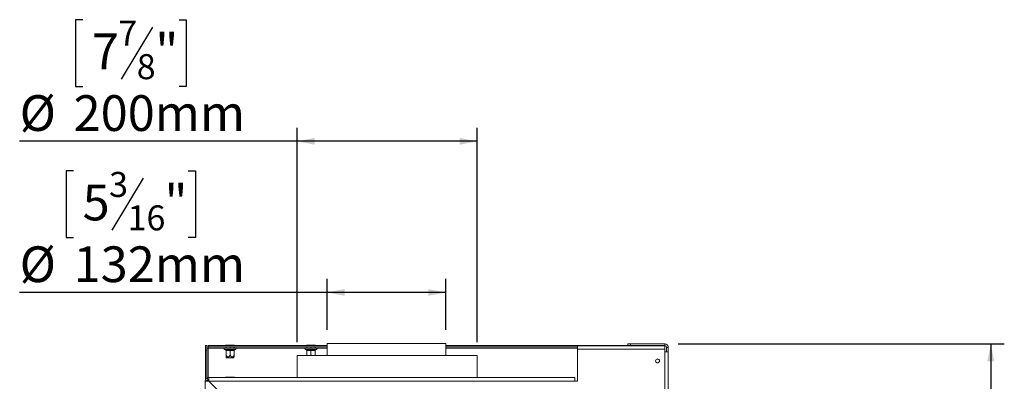
# Model space of a CAD drawing. Units: millimetres. Extents: x 33 to 4007, y 42 to 3012.
# Drawn here: x 2914 to 4007, y 2283 to 2684 of the extents above; entities that cross this region are included whole.
import ezdxf

# ---------------------------------------------------------------- set-up
doc = ezdxf.new("R2010")
doc.units = ezdxf.units.MM
doc.header["$LTSCALE"] = 15
doc.layers.add('FORMAT', color=7, linetype='Continuous')
doc.styles.add('SLDTEXTSTYLE1', font='TXT', dxfattribs={"width": 0.75})
doc.dimstyles.new('SLDDIMSTYLE0', dxfattribs={"dimtxt": 39.6875, "dimasz": 19.5, "dimexe": 0, "dimexo": 0.0625, "dimgap": 9.921875, "dimtad": 1, "dimdec": 6, "dimrnd": 1e-09, "dimzin": 12, "dimdsep": 46, "dimtxsty": 'SLDTEXTSTYLE1', "dimsah": 1, "dimcen": 0.09, "dimadec": 0, "dimazin": 3, "dimtfac": 1, "dimtdec": 0, "dimtofl": 0, "dimtmove": 0, "dimatfit": 3, "dimfxl": 0, "dimfrac": 2, "dimtolj": 1, "dimtzin": 12, "dimarcsym": 0})

# ---------------------------------------------------------------- blocks, each defined once
blk = doc.blocks.new('_D_3')
at = {"layer": 'FORMAT'}
for p, q in [((2973.8, 2516.3), (2965.7, 2516.3)), ((2965.7, 2516.3), (2965.7, 2442.2)), ((3101.2, 2516.3), (3109.2, 2516.3)), ((3109.2, 2516.3), (3109.2, 2442.2)), ((3051, 2508.1), (3016.4, 2450.4)), ((2965.7, 2442.2), (2973.8, 2442.2)), ((3109.2, 2442.2), (3101.2, 2442.2)), ((3255.3, 2339.6), (3255.3, 2396.2)), ((3387.3, 2339.6), (3387.3, 2396.2)), ((3255.3, 2381.2), (2913.9, 2381.2)), ((3387.3, 2381.2), (3255.3, 2381.2))]:
    blk.add_line(p, q, dxfattribs=at)
for points in [[(3255.3, 2381.2), (3274.8, 2377.5), (3274.8, 2385)], [(3387.3, 2381.2), (3367.8, 2385), (3367.8, 2377.5)]]:
    blk.add_solid(points, dxfattribs=at)
at = {"layer": 'FORMAT', "attachment_point": 1, "style": 'SLDTEXTSTYLE1'}
for s, insert, char_height in [('3', (3013.2, 2515.1), 27.8), ('5', (2983.8, 2501), 39.7), ('"', (3074.7, 2501), 39.7), ('16', (3033.7, 2478), 27.78), ('%%c', (2913.9, 2432.4), 39.69), ('132mm', (2973.8, 2432.4), 39.69)]:
    blk.add_mtext(s, dxfattribs=dict(at, insert=insert, char_height=char_height))
blk = doc.blocks.new('_D_4')
at = {"layer": 'FORMAT'}
for p, q in [((2984, 2684.2), (2976, 2684.2)), ((2976, 2684.2), (2976, 2610.1)), ((3090.9, 2684.2), (3099, 2684.2)), ((3099, 2684.2), (3099, 2610.1)), ((3061.3, 2676), (3026.6, 2618.3)), ((2976, 2610.1), (2984, 2610.1)), ((3099, 2610.1), (3090.9, 2610.1)), ((3222, 2326.1), (3222, 2564.1)), ((3422, 2326.1), (3422, 2564.1)), ((3222, 2549.1), (2913.9, 2549.1)), ((3422, 2549.1), (3222, 2549.1))]:
    blk.add_line(p, q, dxfattribs=at)
for points in [[(3222, 2549.1), (3241.5, 2545.4), (3241.5, 2552.9)], [(3422, 2549.1), (3402.5, 2552.9), (3402.5, 2545.4)]]:
    blk.add_solid(points, dxfattribs=at)
at = {"layer": 'FORMAT', "attachment_point": 1, "style": 'SLDTEXTSTYLE1'}
for s, insert, char_height in [('7', (3023.4, 2683), 27.8), ('7', (2994.1, 2668.9), 39.7), ('"', (3064.5, 2668.9), 39.7), ('8', (3043.9, 2645.9), 27.8), ('%%c', (2913.9, 2600.3), 39.69), ('200mm', (2973.8, 2600.3), 39.69)]:
    blk.add_mtext(s, dxfattribs=dict(at, insert=insert, char_height=char_height))
blk = doc.blocks.new('_D_6')
at = {"layer": 'FORMAT', "color": 1}
for p, q in [((3645.3, 2324.2), (4007.5, 2324.2)), ((3992.5, 2324.2), (3992.5, 1393.7)), ((3857.4, 1980.3), (3857.4, 1988.4)), ((3857.4, 1988.4), (3931.5, 1988.4)), ((3931.5, 1988.4), (3931.5, 1980.3)), ((3865.6, 1950.7), (3923.3, 1916)), ((3857.4, 1844.1), (3857.4, 1836.1)), ((3931.5, 1836.1), (3931.5, 1844.1)), ((3857.4, 1836.1), (3931.5, 1836.1)), ((3563.3, 1393.7), (4007.5, 1393.7))]:
    blk.add_line(p, q, dxfattribs=at)
for points in [[(3992.5, 2324.2), (3988.7, 2304.7), (3996.2, 2304.7)], [(3992.5, 1393.7), (3996.2, 1413.2), (3988.7, 1413.2)]]:
    blk.add_solid(points, dxfattribs=at)
at = {"layer": 'FORMAT', "color": 1, "attachment_point": 1, "rotation": 90, "style": 'SLDTEXTSTYLE1'}
for s, insert, char_height in [('931mm', (3941.3, 1818.6), 39.69), ('"', (3872.7, 1953.9), 39.7), ('8', (3895.7, 1933.3), 27.8), ('5', (3858.7, 1912.8), 27.8), ('36', (3872.7, 1854.2), 39.69)]:
    blk.add_mtext(s, dxfattribs=dict(at, insert=insert, char_height=char_height))

msp = doc.modelspace()

# ---------------------------------------------------------------- linework, layer by layer
at = {"color": 7, "linetype": 'Continuous', "lineweight": 15}
for p, q in [((3120.4354544, 2322.1963265), (3121.9354544, 2322.1963265)), ((3120.4354544, 2317.1963265), (3120.4354544, 2322.1963265)), ((3121.9354544, 2322.1963265), (3121.9354544, 2317.1963265)), ((3121.9354544, 2319.1963265), (3123.4354544, 2319.1963265)), ((3123.4354544, 2322.1963265), (3123.4354544, 2320.6963265)), ((3123.4354544, 2322.1963265), (3255.3354544, 2322.1963265)), ((3123.4354544, 2320.6963265), (3255.3354544, 2320.6963265)), ((3123.4354544, 2320.6963265), (3123.4354544, 2319.1963265)), ((3141.6354544, 2319.1963265), (3153.6354537, 2319.1963265)), ((3142.6354544, 2322.6963265), (3142.6354544, 2322.1963265)), ((3142.6354544, 2322.6963265), (3147.6354544, 2322.6963265)), ((3142.9854544, 2319.1963265), (3143.0854544, 2319.2963265)), ((3143.0854544, 2320.6963265), (3143.0854544, 2319.2963265)), ((3143.0854544, 2319.2963265), (3147.6354544, 2319.2963265)), ((3147.6354544, 2322.6963265), (3147.6354544, 2322.1963265)), ((3147.6354544, 2322.6963265), (3152.6354544, 2322.6963265)), ((3147.6354544, 2320.6963265), (3147.6354544, 2319.2963265)), ((3147.6354544, 2319.1963265), (3147.6354544, 2319.2963265)), ((3147.6354544, 2319.2963265), (3152.1854544, 2319.2963265)), ((3152.1854544, 2320.6963265), (3152.1854544, 2319.2963265)), ((3152.1854544, 2319.2963265), (3152.2854544, 2319.1963265)), ((3152.6354544, 2322.6963265), (3152.6354544, 2322.1963265)), ((3231.4354552, 2319.1963265), (3243.4354544, 2319.1963265)), ((3232.4354544, 2322.6963265), (3232.4354544, 2322.1963265)), ((3232.4354544, 2322.6963265), (3237.4354544, 2322.6963265)), ((3232.8854544, 2319.2963265), (3232.7854544, 2319.1963265)), ((3232.8854544, 2320.6963265), (3232.8854544, 2319.2963265)), ((3232.8854544, 2319.2963265), (3237.4354544, 2319.2963265)), ((3237.4354544, 2322.6963265), (3237.4354544, 2322.1963265)), ((3237.4354544, 2322.6963265), (3242.4354544, 2322.6963265)), ((3237.4354544, 2320.6963265), (3237.4354544, 2319.2963265)), ((3237.4354544, 2319.2963265), (3237.4354544, 2319.1963265)), ((3237.4354544, 2319.2963265), (3241.9854544, 2319.2963265)), ((3241.9854544, 2320.6963265), (3241.9854544, 2319.2963265)), ((3242.0854544, 2319.1963265), (3241.9854544, 2319.2963265)), ((3242.4354544, 2322.6963265), (3242.4354544, 2322.1963265)), ((3255.3354544, 2324.5963265), (3255.3354544, 2311.0963265)), ((3255.3354544, 2324.5963265), (3387.3354544, 2324.5963265)), ((3387.3354544, 2311.0963265), (3387.3354544, 2324.5963265)), ((3387.3354544, 2322.1963265), (3589.3354544, 2322.1963265)), ((3387.3354544, 2320.6963265), (3533.3354544, 2320.6963265)), ((3533.3354544, 2318.0963265), (3533.3354544, 2322.0963265)), ((3630.3354544, 2322.0963265), (3533.3354544, 2322.0963265)), ((3589.3354544, 2322.1963265), (3589.3354544, 2324.1963265)), ((3589.3354544, 2324.1963265), (3592.3354544, 2324.1963265)), ((3592.3354544, 2322.1963265), (3589.3354544, 2322.1963265)), ((3592.3354544, 2324.1963265), (3592.3354544, 2322.1963265)), ((3592.3354544, 2324.1963265), (3630.3354544, 2324.1963265)), ((3592.3354544, 2322.1963265), (3630.3354544, 2322.1963265)), ((3628.0354544, 2322.1963265), (3628.0354544, 2322.0963265)), ((3630.3354544, 2322.1963265), (3630.3354544, 2324.1963265)), ((3630.3354544, 2322.0963265), (3630.3354544, 2318.0963265)), ((3632.3354544, 2320.1963265), (3634.3354544, 2320.1963265)), ((3632.3354544, 2320.1963265), (3632.3354544, 2315.1963265)), ((3634.3354544, 2320.1963265), (3634.3354544, 2315.1963265)), ((3121.9354544, 2317.1963265), (3120.4354544, 2317.1963265)), ((3120.4354544, 2284.7013891), (3120.4354544, 2317.1963265)), ((3121.9354544, 2286.115667), (3121.9354544, 2317.1963265)), ((3141.6354544, 2317.6963265), (3142.0854544, 2317.6963265)), ((3142.0854544, 2317.6963265), (3142.2876531, 2317.7170551)), ((3142.2876531, 2317.7170551), (3142.8860875, 2317.6963265)), ((3142.8860875, 2317.6963265), (3146.8348214, 2317.6963265)), ((3143.0854544, 2316.7019599), (3143.0854544, 2312.5963265)), ((3143.3860875, 2316.6963265), (3143.0854544, 2316.7019599)), ((3147.3348214, 2316.6963265), (3143.3860875, 2316.6963265)), ((3147.6354544, 2308.6963265), (3143.6950389, 2308.6963265)), ((3146.8348214, 2317.6963265), (3147.6354544, 2317.7170551)), ((3147.6354544, 2316.7019599), (3147.3348214, 2316.6963265)), ((3147.6354544, 2317.7170551), (3148.4360875, 2317.6963265)), ((3147.9360875, 2316.6963265), (3147.6354544, 2316.7019599)), ((3147.6354544, 2316.7019599), (3147.6354544, 2312.5963265)), ((3151.57587, 2308.6963265), (3147.6354544, 2308.6963265)), ((3151.8848214, 2316.6963265), (3147.9360875, 2316.6963265)), ((3148.4360875, 2317.6963265), (3152.3848214, 2317.6963265)), ((3152.1854544, 2316.7019599), (3151.8848214, 2316.6963265)), ((3152.1854544, 2316.7019599), (3152.1854544, 2312.5963265)), ((3152.3848214, 2317.6963265), (3152.9832558, 2317.7170551)), ((3152.9832558, 2317.7170551), (3153.1854544, 2317.6963265)), ((3153.1854544, 2317.6963265), (3153.6354544, 2317.6963265)), ((3222.0454544, 2311.0963265), (3222.0454544, 2286.5963265)), ((3222.0454544, 2311.0963265), (3272.0454544, 2311.0963265)), ((3231.4354544, 2317.6963265), (3231.8854544, 2317.6963265)), ((3231.8854544, 2317.6963265), (3232.0876531, 2317.7170551)), ((3232.0876531, 2317.7170551), (3232.6860875, 2317.6963265)), ((3232.6860875, 2317.6963265), (3236.6348214, 2317.6963265)), ((3232.8854544, 2316.7019599), (3232.8854544, 2312.5963265)), ((3233.1860875, 2316.6963265), (3232.8854544, 2316.7019599)), ((3237.1348214, 2316.6963265), (3233.1860875, 2316.6963265)), ((3236.6348214, 2317.6963265), (3237.4354544, 2317.7170551)), ((3237.4354544, 2316.7019599), (3237.1348214, 2316.6963265)), ((3237.4354544, 2317.7170551), (3238.2360875, 2317.6963265)), ((3237.7360875, 2316.6963265), (3237.4354544, 2316.7019599)), ((3237.4354544, 2316.7019599), (3237.4354544, 2312.5963265)), ((3241.6848214, 2316.6963265), (3237.7360875, 2316.6963265)), ((3238.2360875, 2317.6963265), (3242.1848214, 2317.6963265)), ((3241.9854544, 2316.7019599), (3241.6848214, 2316.6963265)), ((3241.9854544, 2316.7019599), (3241.9854544, 2312.5963265)), ((3242.1848214, 2317.6963265), (3242.7832558, 2317.7170551)), ((3242.7832558, 2317.7170551), (3242.9854544, 2317.6963265)), ((3242.9854544, 2317.6963265), (3243.4354544, 2317.6963265)), ((3272.0454544, 2311.0963265), (3422.0454544, 2311.0963265)), ((3422.0454544, 2286.5963265), (3422.0454544, 2311.0963265)), ((3630.3354544, 2318.0963265), (3533.3354544, 2318.0963265)), ((3533.3354544, 2318.0963265), (3533.3354544, 2282.5963265)), ((3630.3354544, 2191.6963265), (3630.3354544, 2318.0963265)), ((3630.3354544, 2315.1963265), (3634.3354544, 2315.1963265)), ((3634.3354544, 2315.1963265), (3634.3354544, 2191.6963265)), ((3122.1551351, 2286.2262752), (3122.9952948, 2284.4113008)), ((3123.8354544, 2284.5963265), (3123.8354544, 2286.5963265)), ((3123.8354544, 2286.5963265), (3530.3354544, 2286.5963265)), ((3142.6354544, 2287.0963265), (3142.6354544, 2286.5963265)), ((3142.6354544, 2287.0963265), (3147.6354544, 2287.0963265)), ((3147.6354544, 2287.0963265), (3147.6354544, 2286.5963265)), ((3147.6354544, 2287.0963265), (3152.6354544, 2287.0963265)), ((3152.6354544, 2287.0963265), (3152.6354544, 2286.5963265)), ((3530.3354544, 2286.5963265), (3530.3354544, 2282.5963265)), ((3119.8354544, 1555.5963265), (3119.8354544, 2282.5963265)), ((3121.8354544, 2282.5963265), (3119.8354544, 2282.5963265)), ((3120.2055058, 2284.2766458), (3122.0204801, 2283.4364862)), ((3121.9354544, 2282.5847149), (3121.9354544, 2283.2208263)), ((3122.3354544, 2282.5644691), (3122.3354544, 2284.0963265)), ((3122.5132669, 2284.0963265), (3123.8673119, 2284.0963265)), ((3218.8061651, 2187.6963265), (3123.9061651, 2282.5963265)), ((3123.9061651, 2282.5963265), (3530.3354544, 2282.5963265)), ((3530.3354544, 2282.5963265), (3533.3354544, 2282.5963265))]:
    msp.add_line(p, q, dxfattribs=at)
at = {"color": 8, "linetype": 'Continuous', "lineweight": 15}
for p, q in [((3123.4354544, 2286.5762763), (3123.4354544, 2319.1963265)), ((3123.4354544, 2319.1963265), (3141.6354544, 2319.1963265)), ((3153.6354544, 2319.1963265), (3231.4354544, 2319.1963265)), ((3243.4354544, 2319.1963265), (3255.3354544, 2319.1963265)), ((3387.3354544, 2319.1963265), (3533.3354544, 2319.1963265)), ((3123.4354544, 2284.0963265), (3123.4354544, 2284.5559183))]:
    msp.add_line(p, q, dxfattribs=at)
at = {"color": 7, "linetype": 'Continuous', "lineweight": 15, "flags": 128}
for points in [[(3142.8860875, 2317.6963265), (3142.9836326, 2317.6771118), (3143.0774292, 2317.6202061), (3143.1638726, 2317.5277961), (3143.2396408, 2317.4034333), (3143.3018223, 2317.2518968), (3143.3480272, 2317.07901), (3143.3764801, 2316.8914168), (3143.3860875, 2316.6963265)], [(3146.8348214, 2317.6963265), (3146.9323666, 2317.6771118), (3147.0261631, 2317.6202061), (3147.1126065, 2317.5277961), (3147.1883748, 2317.4034333), (3147.2505562, 2317.2518968), (3147.2967612, 2317.07901), (3147.3252141, 2316.8914168), (3147.3348214, 2316.6963265)], [(3147.9360875, 2316.6963265), (3147.9456948, 2316.8914168), (3147.9741477, 2317.07901), (3148.0203526, 2317.2518968), (3148.0825341, 2317.4034333), (3148.1583023, 2317.5277961), (3148.2447457, 2317.6202061), (3148.3385423, 2317.6771118), (3148.4360875, 2317.6963265)], [(3151.8848214, 2316.6963265), (3151.8944288, 2316.8914168), (3151.9228817, 2317.07901), (3151.9690866, 2317.2518968), (3152.031268, 2317.4034333), (3152.1070363, 2317.5277961), (3152.1934797, 2317.6202061), (3152.2872763, 2317.6771118), (3152.3848214, 2317.6963265)], [(3233.1860875, 2316.6963265), (3233.1764801, 2316.8914168), (3233.1480272, 2317.07901), (3233.1018223, 2317.2518968), (3233.0396408, 2317.4034333), (3232.9638726, 2317.5277961), (3232.8774292, 2317.6202061), (3232.7836326, 2317.6771118), (3232.6860875, 2317.6963265)], [(3237.1348214, 2316.6963265), (3237.1252141, 2316.8914168), (3237.0967612, 2317.07901), (3237.0505562, 2317.2518968), (3236.9883748, 2317.4034333), (3236.9126065, 2317.5277961), (3236.8261631, 2317.6202061), (3236.7323666, 2317.6771118), (3236.6348214, 2317.6963265)], [(3238.2360875, 2317.6963265), (3238.1385423, 2317.6771118), (3238.0447457, 2317.6202061), (3237.9583023, 2317.5277961), (3237.8825341, 2317.4034333), (3237.8203526, 2317.2518968), (3237.7741477, 2317.07901), (3237.7456948, 2316.8914168), (3237.7360875, 2316.6963265)], [(3242.1848214, 2317.6963265), (3242.0872763, 2317.6771118), (3241.9934797, 2317.6202061), (3241.9070363, 2317.5277961), (3241.831268, 2317.4034333), (3241.7690866, 2317.2518968), (3241.7228817, 2317.07901), (3241.6944288, 2316.8914168), (3241.6848214, 2316.6963265)]]:
    msp.add_lwpolyline(points, dxfattribs=at)
at = {"color": 7, "linetype": 'Continuous', "lineweight": 15}
for radius in [2.2, 2.1]:
    msp.add_circle((3622.3354544, 2305.1963265), radius, dxfattribs=at)
for centre, radius, start, end in [((3141.6354544, 2318.4463265), 0.75, 90, 270), ((3153.6354544, 2318.4463265), 0.75, 270, 90), ((3231.4354544, 2318.4463265), 0.75, 90, 270), ((3243.4354544, 2318.4463265), 0.75, 270.0000000001, 89.9999999999), ((3630.3354544, 2320.1963265), 4, 0, 90), ((3630.3354544, 2320.1963265), 2, 0, 90), ((3142.0854544, 2316.6963265), 1, 44.4700381631, 89.9999999999), ((3148.8283013, 2312.5963265), 6.4467343, 207.030636322, 217.2257804039), ((3146.4426075, 2312.5963265), 6.4467343, 322.7742195961, 332.9585898527), ((3123.8354544, 2282.5963265), 4, 90, 114.8396271946), ((3123.8354544, 2282.5963265), 4, 155.1603728054, 180), ((3123.8354544, 2282.5963265), 2, 155.1603728055, 180), ((3123.8354544, 2282.5963265), 2, 90, 114.8396271946)]:
    msp.add_arc(centre, radius, start, end, dxfattribs=at)
for points, knots in [([(3142.2876531, 2317.7170551), (3142.2893725, 2317.7165755), (3142.3292467, 2317.7054526), (3142.4750824, 2317.6558089), (3142.6980257, 2317.5263418), (3142.9144645, 2317.2903427), (3143.0572072, 2317.0116288), (3143.0760301, 2316.805277), (3143.0854544, 2316.7019599)], [0, 0, 0, 0, 0.0041615796, 0.0965099095, 0.3575047938, 0.5815074268, 0.7904673302, 1, 1, 1, 1]), ([(3143.0854544, 2312.5963265), (3143.1119088, 2312.2598454), (3143.1648536, 2311.5864261), (3143.5887888, 2310.6710574), (3144.2252644, 2309.9872164), (3144.9908127, 2309.6499647), (3145.7354508, 2309.6603104), (3146.401121, 2309.9465902), (3146.9734927, 2310.4721199), (3147.4141568, 2311.2282068), (3147.6138297, 2311.9807611), (3147.6304199, 2312.4530132), (3147.6354544, 2312.5963265)], [0, 0, 0, 0, 0.1157185426, 0.2315943078, 0.3492625834, 0.4554706957, 0.55000222, 0.6399909873, 0.7338655769, 0.8369387658, 0.9505161429, 1, 1, 1, 1]), ([(3143.0854544, 2309.6686905), (3143.0854544, 2309.6973857), (3143.0854544, 2309.755025), (3143.0854544, 2310.1926049), (3143.0854544, 2310.8436221), (3143.0854544, 2311.6758395), (3143.0854544, 2312.2939677), (3143.0854544, 2312.5963265)], [0, 0, 0, 0, 0.1876637696, 0.3769547789, 0.5736096633, 0.7914302115, 1, 1, 1, 1]), ([(3147.6354544, 2317.7170551), (3147.6354544, 2317.7165755), (3147.6354544, 2317.7054526), (3147.6354544, 2317.6558089), (3147.6354544, 2317.5263418), (3147.6354544, 2317.2903427), (3147.6354544, 2317.0116288), (3147.6354544, 2316.805277), (3147.6354544, 2316.7019599)], [0, 0, 0, 0, 0.0041615796, 0.0965099095, 0.3575047938, 0.5815074268, 0.7904673302, 1, 1, 1, 1]), ([(3147.6354544, 2312.5963265), (3147.6619088, 2312.2598454), (3147.7148536, 2311.5864261), (3148.1387888, 2310.6710574), (3148.7752644, 2309.9872164), (3149.5408127, 2309.6499647), (3150.2854508, 2309.6603104), (3150.951121, 2309.9465902), (3151.5234927, 2310.4721199), (3151.9641568, 2311.2282068), (3152.1638297, 2311.9807611), (3152.1804199, 2312.4530132), (3152.1854544, 2312.5963265)], [0, 0, 0, 0, 0.1157185426, 0.2315943078, 0.3492625834, 0.4554706957, 0.55000222, 0.6399909873, 0.7338655769, 0.8369387658, 0.9505161429, 1, 1, 1, 1]), ([(3152.1854544, 2316.7019599), (3152.1948788, 2316.805277), (3152.2137016, 2317.0116288), (3152.3564444, 2317.2903427), (3152.5728832, 2317.5263418), (3152.7958265, 2317.6558089), (3152.9416622, 2317.7054526), (3152.9815364, 2317.7165755), (3152.9832558, 2317.7170551)], [0, 0, 0, 0, 0.2095326698, 0.4184925732, 0.6424952062, 0.9034900905, 0.9958384204, 1, 1, 1, 1]), ([(3152.1854544, 2312.5963265), (3152.1854544, 2312.2959158), (3152.1854544, 2311.6350697), (3152.1854544, 2310.7186521), (3152.1854545, 2309.9944294), (3152.1854544, 2309.7320174), (3152.1854545, 2309.6430697), (3152.1854545, 2309.6679618), (3152.1854545, 2309.6683765)], [0, 0, 0, 0, 0.2064854614, 0.4542284513, 0.6904864202, 0.9034839099, 0.9983918397, 1, 1, 1, 1]), ([(3232.8854544, 2316.7019599), (3232.8760301, 2316.805277), (3232.8572072, 2317.0116288), (3232.7144645, 2317.2903427), (3232.4980257, 2317.5263418), (3232.2750824, 2317.6558089), (3232.1292467, 2317.7054526), (3232.0893725, 2317.7165755), (3232.0876531, 2317.7170551)], [0, 0, 0, 0, 0.2095326698, 0.4184925732, 0.6424952062, 0.9034900905, 0.9958384204, 1, 1, 1, 1]), ([(3232.8854544, 2311.0963265), (3232.8854544, 2311.2938903), (3232.8854544, 2311.759327), (3232.8854544, 2312.2905764), (3232.8854544, 2312.5963265)], [0, 0, 0, 0, 0.4244697933, 1, 1, 1, 1]), ([(3232.8854544, 2312.5963265), (3232.902651, 2312.2546119), (3232.9296297, 2311.7185166), (3233.1651683, 2311.2618922), (3233.2505714, 2311.0963265)], [0, 0, 0, 0, 0.6374139168, 1, 1, 1, 1]), ([(3237.0922503, 2311.0963265), (3237.11768, 2311.1377106), (3237.3081605, 2311.4476971), (3237.4092791, 2311.9841954), (3237.4293604, 2312.4538127), (3237.4354544, 2312.5963265)], [0, 0, 0, 0, 0.0969154767, 0.7259427985, 1, 1, 1, 1]), ([(3237.4354544, 2316.7019599), (3237.4354544, 2316.805277), (3237.4354544, 2317.0116288), (3237.4354544, 2317.2903427), (3237.4354544, 2317.5263418), (3237.4354544, 2317.6558089), (3237.4354544, 2317.7054526), (3237.4354544, 2317.7165755), (3237.4354544, 2317.7170551)], [0, 0, 0, 0, 0.2095326698, 0.4184925732, 0.6424952062, 0.9034900905, 0.9958384204, 1, 1, 1, 1]), ([(3237.4354544, 2312.5963265), (3237.452651, 2312.2546119), (3237.4796297, 2311.7185166), (3237.7151683, 2311.2618922), (3237.8005714, 2311.0963265)], [0, 0, 0, 0, 0.6374139168, 1, 1, 1, 1]), ([(3241.6422503, 2311.0963265), (3241.66768, 2311.1377106), (3241.8581605, 2311.4476971), (3241.9592791, 2311.9841954), (3241.9793604, 2312.4538127), (3241.9854544, 2312.5963265)], [0, 0, 0, 0, 0.0969154767, 0.7259427985, 1, 1, 1, 1]), ([(3242.7832558, 2317.7170551), (3242.7815364, 2317.7165755), (3242.7416622, 2317.7054526), (3242.5958265, 2317.6558089), (3242.3728832, 2317.5263418), (3242.1564444, 2317.2903427), (3242.0137016, 2317.0116288), (3241.9948788, 2316.805277), (3241.9854544, 2316.7019599)], [0, 0, 0, 0, 0.0041615796, 0.0965099095, 0.3575047938, 0.5815074268, 0.7904673302, 1, 1, 1, 1]), ([(3241.9854544, 2312.5963265), (3241.9854544, 2312.2920232), (3241.9854544, 2311.757152), (3241.9854544, 2311.2953824), (3241.9854544, 2311.0963265)], [0, 0, 0, 0, 0.568928211, 1, 1, 1, 1]), ([(3122.1551351, 2286.2262752), (3122.1133728, 2286.2068815), (3122.0524057, 2286.1785694), (3121.8887131, 2286.0916932), (3121.6963375, 2285.9800461), (3121.383044, 2285.7690061), (3120.997772, 2285.4327816), (3120.6615409, 2285.0472939), (3120.4498747, 2284.7325247), (3120.338322, 2284.5398863), (3120.2520547, 2284.3769827), (3120.2244206, 2284.3174171), (3120.2055058, 2284.2766458)], [0, 0, 0, 0, 0.1244241452, 0.181641787, 0.2382495429, 0.3580938455, 0.4998479356, 0.6425690811, 0.7627938158, 0.8193401646, 0.8763428122, 1, 1, 1, 1]), ([(3122.9952948, 2284.4113008), (3122.9756681, 2284.4021846), (3122.9408651, 2284.3860193), (3122.8299349, 2284.3272934), (3122.7150977, 2284.2541651), (3122.6227115, 2284.1882047), (3122.521951, 2284.1065677), (3122.4198985, 2284.0116107), (3122.3248305, 2283.9094173), (3122.2428288, 2283.8081065), (3122.1766792, 2283.7153063), (3122.103588, 2283.6002926), (3122.0451121, 2283.4895733), (3122.0293555, 2283.4556145), (3122.0204801, 2283.4364862)], [0, 0, 0, 0, 0.1655595093, 0.2935780135, 0.3474647626, 0.397699564, 0.4474557468, 0.4999931809, 0.5529458353, 0.6030591992, 0.653535468, 0.7075125541, 0.8352471687, 1, 1, 1, 1]), ([(3122.3354544, 2284.0963265), (3122.7104544, 2284.0585898), (3123.2279373, 2284.0065149), (3123.7454201, 2283.5177291), (3123.8879029, 2283.3831477)], [0, 0, 0, 0, 0.7246617237, 1, 1, 1, 1])]:
    msp.add_open_spline(points, degree=3, knots=knots, dxfattribs=at)
for points in [[(3123.9061651, 2282.5963265), (3123.9002726, 2283.1204747), (3123.8884874, 2284.1687711), (3123.8708098, 2285.4909508), (3123.8531321, 2286.4159477), (3123.841347, 2286.5362002), (3123.8354544, 2286.5963265)], [(3119.8354544, 2282.5963265), (3119.8955807, 2282.590434), (3120.0158333, 2282.5786489), (3120.9408302, 2282.5609712), (3122.2630099, 2282.5432935), (3123.3113063, 2282.5315084), (3123.8354544, 2282.5256158)]]:
    msp.add_open_spline(points, degree=3, dxfattribs=at)

# ---------------------------------------------------------------- dimensions: what is measured, and where the dimension line sits
at = {"layer": 'FORMAT'}
for base, p1, p2, picture, middle in [((3222.0454544, 2549.1439771), (3422.0454544, 2311.0963265), (3222.0454544, 2311.0963265), '_D_4', (3037.4797221, 2549.1439771)), ((3255.3354544, 2381.2467452), (3387.3354544, 2324.5963265), (3255.3354544, 2324.5963265), '_D_3', (3037.4797221, 2381.2467452))]:
    dim = msp.add_linear_dim(base=base, p1=p1, p2=p2, text='%%c<>', dimstyle='SLDDIMSTYLE0', dxfattribs=at)
    dim.commit()
    dim.dimension.update_dxf_attribs({"geometry": picture, "text_midpoint": middle, "dimtype": 160})
at = {"layer": 'FORMAT', "color": 1}
dim = msp.add_linear_dim(base=(3992.4852594739, 1393.6963265262), p1=(3630.3354544384, 2324.1963265262), p2=(3548.3354544383, 1393.6963265262), angle=90, dimstyle='SLDDIMSTYLE0', dxfattribs=at)
dim.commit()
dim.dimension.update_dxf_attribs({"geometry": '_D_6', "text_midpoint": (3992.4852594739, 1912.2167086561), "dimtype": 160})

doc.saveas('drawing.dxf')
